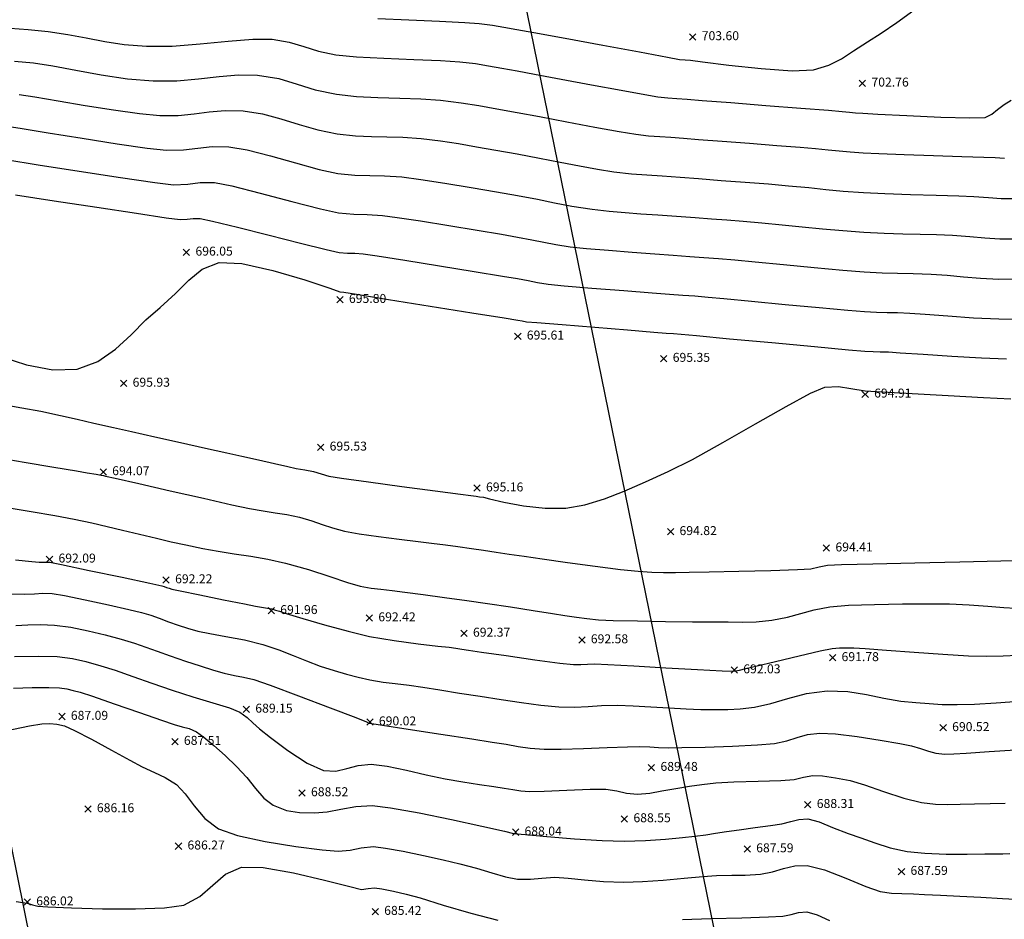
# Model space of a CAD drawing. Units: metres. Extents: x 0 to 489642, y 0 to 2354622.
# Drawn here: x 488780 to 488802, y 2353900 to 2353920 of the extents above; entities that cross this region are included whole.
import ezdxf

# ---------------------------------------------------------------- set-up
doc = ezdxf.new("R2010")
doc.units = ezdxf.units.M
doc.header["$LTSCALE"] = 0.0254
doc.header["$MEASUREMENT"] = 0
for name, color, linetype in [('CAI', 14, 'Continuous'), ('CON', 252, 'Continuous'), ('lat cat', 50, 'Continuous')]:
    doc.layers.add(name, color=color, linetype=linetype)

# ---------------------------------------------------------------- blocks, each defined once
blk = doc.blocks.new('*U64')
at = {"layer": 'CON', "elevation": 686, "flags": 128}
for points in [[(488780.3, 2353899.966), (488780.541, 2353899.93), (488780.66, 2353899.892), (488780.778, 2353899.858), (488781.006, 2353899.845), (488781.53, 2353899.823), (488782.223, 2353899.804), (488782.958, 2353899.801), (488783.605, 2353899.825), (488784.038, 2353899.887), (488784.399, 2353900.076), (488784.684, 2353900.332), (488784.968, 2353900.577), (488785.326, 2353900.733), (488785.811, 2353900.724), (488786.483, 2353900.606), (488787.181, 2353900.443), (488787.743, 2353900.297), (488788.006, 2353900.234), (488788.151, 2353900.253), (488788.295, 2353900.271), (488788.461, 2353900.248), (488788.716, 2353900.196), (488789.001, 2353900.132), (488789.31, 2353900.044), (488789.827, 2353899.887), (488790.442, 2353899.708), (488791.046, 2353899.551)], [(488795.166, 2353899.567), (488795.797, 2353899.584), (488796.494, 2353899.602), (488797.087, 2353899.62), (488797.409, 2353899.635), (488797.596, 2353899.675), (488797.759, 2353899.72), (488797.942, 2353899.733), (488798.174, 2353899.665), (488798.452, 2353899.541)]]:
    blk.add_lwpolyline(points, dxfattribs=at)
blk = doc.blocks.new('*U65')
at = {"layer": 'CON', "elevation": 687, "flags": 128}
blk.add_lwpolyline([(488780.062, 2353903.773), (488780.596, 2353903.882), (488780.869, 2353903.928), (488781.047, 2353903.933), (488781.204, 2353903.923), (488781.376, 2353903.886), (488781.6, 2353903.784), (488781.982, 2353903.585), (488782.424, 2353903.344), (488782.833, 2353903.12), (488783.111, 2353902.969), (488783.384, 2353902.842), (488783.623, 2353902.734), (488783.873, 2353902.577), (488784.07, 2353902.371), (488784.273, 2353902.098), (488784.51, 2353901.815), (488784.811, 2353901.584), (488785.234, 2353901.438), (488785.857, 2353901.304), (488786.536, 2353901.194), (488787.125, 2353901.118), (488787.48, 2353901.087), (488787.754, 2353901.112), (488787.995, 2353901.166), (488788.27, 2353901.19), (488788.541, 2353901.158), (488788.935, 2353901.086), (488789.386, 2353900.992), (488789.829, 2353900.894), (488790.199, 2353900.809), (488790.573, 2353900.71), (488790.914, 2353900.606), (488791.22, 2353900.519), (488791.486, 2353900.467), (488791.774, 2353900.462), (488792.028, 2353900.489), (488792.32, 2353900.505), (488792.614, 2353900.486), (488792.983, 2353900.449), (488793.406, 2353900.413), (488793.859, 2353900.398), (488794.273, 2353900.412), (488794.74, 2353900.445), (488795.207, 2353900.486), (488795.621, 2353900.524), (488795.927, 2353900.547), (488796.27, 2353900.555), (488796.569, 2353900.556), (488796.909, 2353900.578), (488797.179, 2353900.63), (488797.424, 2353900.702), (488797.672, 2353900.76), (488797.952, 2353900.77), (488798.337, 2353900.674), (488798.81, 2353900.489), (488799.261, 2353900.3), (488799.58, 2353900.188), (488799.835, 2353900.153), (488800.063, 2353900.146), (488800.324, 2353900.138), (488800.569, 2353900.124), (488800.923, 2353900.105), (488801.354, 2353900.083), (488801.827, 2353900.059), (488802.31, 2353900.035), (488802.745, 2353900.012)], dxfattribs=at)
blk = doc.blocks.new('*U66')
at = {"layer": 'CON', "elevation": 688, "flags": 128}
blk.add_lwpolyline([(488780.235, 2353904.727), (488780.656, 2353904.738), (488781.029, 2353904.738), (488781.267, 2353904.729), (488781.429, 2353904.707), (488781.57, 2353904.675), (488781.729, 2353904.632), (488781.997, 2353904.544), (488782.486, 2353904.376), (488783.05, 2353904.18), (488783.544, 2353904.008), (488783.82, 2353903.912), (488783.999, 2353903.863), (488784.156, 2353903.823), (488784.321, 2353903.751), (488784.489, 2353903.633), (488784.708, 2353903.449), (488784.958, 2353903.222), (488785.217, 2353902.978), (488785.445, 2353902.729), (488785.638, 2353902.486), (488785.824, 2353902.273), (488786.035, 2353902.112), (488786.33, 2353901.994), (488786.621, 2353901.952), (488786.953, 2353901.941), (488787.238, 2353901.965), (488787.544, 2353902.027), (488787.878, 2353902.088), (488788.244, 2353902.109), (488788.655, 2353902.057), (488789.288, 2353901.94), (488790.01, 2353901.792), (488790.69, 2353901.644), (488791.196, 2353901.532), (488791.396, 2353901.486), (488791.474, 2353901.475), (488791.665, 2353901.457), (488792.138, 2353901.416), (488792.755, 2353901.367), (488793.378, 2353901.326), (488793.868, 2353901.309), (488794.34, 2353901.323), (488794.787, 2353901.354), (488795.168, 2353901.392), (488795.445, 2353901.423), (488795.692, 2353901.455), (488795.907, 2353901.489), (488796.153, 2353901.528), (488796.432, 2353901.567), (488796.787, 2353901.615), (488797.132, 2353901.663), (488797.383, 2353901.7), (488797.586, 2353901.748), (488797.763, 2353901.796), (488797.962, 2353901.807), (488798.216, 2353901.742), (488798.519, 2353901.617), (488798.863, 2353901.485), (488799.147, 2353901.383), (488799.458, 2353901.271), (488799.802, 2353901.164), (488800.186, 2353901.081), (488800.578, 2353901.042), (488801.051, 2353901.025), (488801.524, 2353901.022), (488801.916, 2353901.027), (488802.144, 2353901.032), (488802.321, 2353901.031), (488802.476, 2353901.036)], dxfattribs=at)
blk = doc.blocks.new('*U67')
at = {"layer": 'CON', "elevation": 689, "flags": 128}
blk.add_lwpolyline([(488780.259, 2353905.43), (488780.798, 2353905.442), (488781.212, 2353905.431), (488781.553, 2353905.385), (488781.849, 2353905.318), (488782.183, 2353905.226), (488782.508, 2353905.125), (488782.898, 2353904.988), (488783.328, 2353904.833), (488783.779, 2353904.677), (488784.242, 2353904.532), (488784.688, 2353904.399), (488785.058, 2353904.283), (488785.292, 2353904.189), (488785.451, 2353904.074), (488785.576, 2353903.949), (488785.726, 2353903.815), (488785.971, 2353903.625), (488786.363, 2353903.334), (488786.794, 2353903.052), (488787.157, 2353902.889), (488787.429, 2353902.876), (488787.677, 2353902.93), (488787.93, 2353902.999), (488788.218, 2353903.027), (488788.58, 2353902.984), (488789.005, 2353902.894), (488789.449, 2353902.789), (488789.869, 2353902.702), (488790.264, 2353902.635), (488790.639, 2353902.577), (488790.959, 2353902.53), (488791.187, 2353902.497), (488791.384, 2353902.465), (488791.557, 2353902.438), (488791.755, 2353902.42), (488792.078, 2353902.425), (488792.587, 2353902.447), (488793.107, 2353902.468), (488793.46, 2353902.471), (488793.706, 2353902.435), (488793.92, 2353902.386), (488794.164, 2353902.361), (488794.436, 2353902.382), (488794.71, 2353902.433), (488795.023, 2353902.488), (488795.327, 2353902.535), (488795.599, 2353902.577), (488795.912, 2353902.613), (488796.312, 2353902.634), (488796.857, 2353902.652), (488797.366, 2353902.668), (488797.66, 2353902.685), (488797.868, 2353902.738), (488798.075, 2353902.78), (488798.293, 2353902.769), (488798.585, 2353902.727), (488798.911, 2353902.663), (488799.233, 2353902.567), (488799.657, 2353902.421), (488800.106, 2353902.274), (488800.504, 2353902.177), (488800.817, 2353902.139), (488801.09, 2353902.13), (488801.366, 2353902.137), (488801.684, 2353902.147), (488802.032, 2353902.151), (488802.366, 2353902.158)], dxfattribs=at)
blk = doc.blocks.new('*U68')
at = {"layer": 'CAI', "elevation": 690, "flags": 128}
blk.add_lwpolyline([(488780.286, 2353906.122), (488780.56, 2353906.139), (488780.839, 2353906.148), (488781.156, 2353906.133), (488781.52, 2353906.083), (488781.903, 2353906.007), (488782.282, 2353905.916), (488782.637, 2353905.821), (488782.936, 2353905.731), (488783.189, 2353905.641), (488783.442, 2353905.547), (488783.737, 2353905.443), (488784.073, 2353905.33), (488784.403, 2353905.22), (488784.7, 2353905.125), (488784.936, 2353905.056), (488785.168, 2353905.007), (488785.372, 2353904.973), (488785.603, 2353904.92), (488785.963, 2353904.793), (488786.598, 2353904.556), (488787.303, 2353904.288), (488787.876, 2353904.069), (488788.114, 2353903.977), (488788.167, 2353903.943), (488788.233, 2353903.938), (488788.47, 2353903.901), (488789.048, 2353903.811), (488789.776, 2353903.697), (488790.464, 2353903.591), (488790.921, 2353903.522), (488791.232, 2353903.472), (488791.5, 2353903.426), (488791.768, 2353903.389), (488792.081, 2353903.363), (488792.458, 2353903.361), (488792.961, 2353903.376), (488793.49, 2353903.399), (488793.943, 2353903.419), (488794.217, 2353903.427), (488794.438, 2353903.418), (488794.63, 2353903.403), (488794.851, 2353903.394), (488795.155, 2353903.399), (488795.675, 2353903.412), (488796.281, 2353903.433), (488796.839, 2353903.46), (488797.219, 2353903.492), (488797.494, 2353903.549), (488797.728, 2353903.622), (488797.961, 2353903.688), (488798.235, 2353903.724), (488798.583, 2353903.706), (488799.067, 2353903.645), (488799.58, 2353903.565), (488800.019, 2353903.489), (488800.277, 2353903.438), (488800.481, 2353903.379), (488800.659, 2353903.316), (488800.821, 2353903.272), (488801.022, 2353903.256), (488801.225, 2353903.262), (488801.498, 2353903.277), (488802.013, 2353903.311), (488802.601, 2353903.351)], dxfattribs=at)
blk = doc.blocks.new('*U69')
at = {"layer": 'CON', "elevation": 691, "flags": 128}
blk.add_lwpolyline([(488780.114, 2353906.828), (488780.49, 2353906.824), (488780.704, 2353906.832), (488780.89, 2353906.843), (488781.101, 2353906.835), (488781.377, 2353906.789), (488781.836, 2353906.697), (488782.355, 2353906.586), (488782.814, 2353906.483), (488783.092, 2353906.416), (488783.303, 2353906.35), (488783.485, 2353906.283), (488783.695, 2353906.208), (488783.914, 2353906.133), (488784.118, 2353906.064), (488784.353, 2353905.996), (488784.618, 2353905.941), (488784.98, 2353905.879), (488785.39, 2353905.801), (488785.8, 2353905.701), (488786.161, 2353905.582), (488786.476, 2353905.456), (488786.773, 2353905.333), (488787.084, 2353905.219), (488787.391, 2353905.121), (488787.668, 2353905.039), (488787.93, 2353904.971), (488788.187, 2353904.913), (488788.491, 2353904.861), (488788.759, 2353904.83), (488789.066, 2353904.792), (488789.373, 2353904.745), (488789.754, 2353904.685), (488790.188, 2353904.616), (488790.655, 2353904.546), (488791.124, 2353904.473), (488791.574, 2353904.402), (488792.003, 2353904.343), (488792.407, 2353904.307), (488792.757, 2353904.302), (488793.06, 2353904.318), (488793.364, 2353904.338), (488793.716, 2353904.346), (488794.064, 2353904.334), (488794.458, 2353904.31), (488794.865, 2353904.283), (488795.249, 2353904.26), (488795.576, 2353904.249), (488795.9, 2353904.247), (488796.179, 2353904.249), (488796.458, 2353904.264), (488796.778, 2353904.299), (488797.139, 2353904.379), (488797.52, 2353904.497), (488797.934, 2353904.608), (488798.394, 2353904.668), (488798.856, 2353904.651), (488799.275, 2353904.583), (488799.665, 2353904.499), (488800.042, 2353904.438), (488800.379, 2353904.404), (488800.67, 2353904.38), (488800.961, 2353904.364), (488801.299, 2353904.359), (488801.682, 2353904.37), (488802.168, 2353904.397), (488802.672, 2353904.432)], dxfattribs=at)
blk = doc.blocks.new('*U70')
at = {"layer": 'CON', "elevation": 692, "flags": 128}
blk.add_lwpolyline([(488780.28, 2353907.59), (488780.65, 2353907.553), (488780.808, 2353907.539), (488780.916, 2353907.536), (488780.995, 2353907.536), (488781.046, 2353907.537), (488781.306, 2353907.483), (488781.923, 2353907.353), (488782.66, 2353907.198), (488783.28, 2353907.067), (488783.546, 2353907.011), (488783.6, 2353906.992), (488783.653, 2353906.974), (488783.71, 2353906.955), (488783.77, 2353906.936), (488783.957, 2353906.897), (488784.394, 2353906.808), (488784.924, 2353906.699), (488785.391, 2353906.605), (488785.639, 2353906.555), (488785.861, 2353906.516), (488786.002, 2353906.491), (488786.086, 2353906.465), (488786.171, 2353906.439), (488786.326, 2353906.39), (488786.692, 2353906.279), (488787.181, 2353906.137), (488787.707, 2353905.993), (488788.182, 2353905.881), (488788.732, 2353905.785), (488789.271, 2353905.714), (488789.711, 2353905.665), (488789.962, 2353905.636), (488790.111, 2353905.614), (488790.241, 2353905.593), (488790.39, 2353905.57), (488790.681, 2353905.528), (488791.233, 2353905.45), (488791.874, 2353905.36), (488792.431, 2353905.285), (488792.732, 2353905.25), (488792.9, 2353905.25), (488793.046, 2353905.259), (488793.214, 2353905.264), (488793.503, 2353905.251), (488794.079, 2353905.22), (488794.794, 2353905.181), (488795.501, 2353905.142), (488796.053, 2353905.113), (488796.302, 2353905.104), (488796.444, 2353905.128), (488796.584, 2353905.162), (488796.803, 2353905.215), (488797.247, 2353905.322), (488797.775, 2353905.448), (488798.242, 2353905.556), (488798.506, 2353905.61), (488798.675, 2353905.624), (488798.823, 2353905.625), (488798.994, 2353905.621), (488799.242, 2353905.606), (488799.723, 2353905.572), (488800.337, 2353905.527), (488800.98, 2353905.483), (488801.552, 2353905.449), (488801.95, 2353905.435), (488802.324, 2353905.443), (488802.645, 2353905.463)], dxfattribs=at)
blk = doc.blocks.new('*U71')
at = {"layer": 'CON', "elevation": 693, "flags": 128}
blk.add_lwpolyline([(488780.098, 2353908.752), (488780.632, 2353908.665), (488781.16, 2353908.575), (488781.591, 2353908.495), (488781.988, 2353908.411), (488782.33, 2353908.331), (488782.668, 2353908.248), (488783.051, 2353908.157), (488783.429, 2353908.07), (488783.755, 2353907.993), (488784.081, 2353907.919), (488784.461, 2353907.84), (488784.806, 2353907.778), (488785.162, 2353907.723), (488785.531, 2353907.667), (488785.913, 2353907.6), (488786.311, 2353907.514), (488786.818, 2353907.373), (488787.294, 2353907.218), (488787.695, 2353907.082), (488787.978, 2353906.998), (488788.223, 2353906.954), (488788.439, 2353906.93), (488788.687, 2353906.902), (488788.974, 2353906.865), (488789.379, 2353906.813), (488789.856, 2353906.751), (488790.358, 2353906.682), (488790.813, 2353906.615), (488791.329, 2353906.536), (488791.837, 2353906.457), (488792.265, 2353906.391), (488792.543, 2353906.349), (488792.803, 2353906.31), (488793.03, 2353906.277), (488793.292, 2353906.251), (488793.62, 2353906.237), (488794.161, 2353906.224), (488794.792, 2353906.213), (488795.389, 2353906.206), (488795.829, 2353906.204), (488796.189, 2353906.201), (488796.5, 2353906.198), (488796.81, 2353906.206), (488797.164, 2353906.24), (488797.512, 2353906.306), (488797.809, 2353906.39), (488798.106, 2353906.475), (488798.454, 2353906.54), (488798.876, 2353906.574), (488799.451, 2353906.595), (488800.081, 2353906.606), (488800.672, 2353906.609), (488801.126, 2353906.605), (488801.567, 2353906.585), (488801.981, 2353906.554), (488802.337, 2353906.525), (488802.601, 2353906.512)], dxfattribs=at)
blk = doc.blocks.new('*U72')
at = {"layer": 'CON', "elevation": 694, "flags": 128}
blk.add_lwpolyline([(488779.786, 2353909.888), (488780.477, 2353909.764), (488781.137, 2353909.653), (488781.646, 2353909.57), (488781.882, 2353909.532), (488782.08, 2353909.499), (488782.196, 2353909.479), (488782.245, 2353909.468), (488782.294, 2353909.456), (488782.505, 2353909.408), (488783.033, 2353909.288), (488783.736, 2353909.128), (488784.476, 2353908.96), (488785.111, 2353908.818), (488785.502, 2353908.734), (488785.807, 2353908.679), (488786.075, 2353908.639), (488786.336, 2353908.597), (488786.621, 2353908.537), (488786.893, 2353908.459), (488787.124, 2353908.378), (488787.355, 2353908.298), (488787.628, 2353908.225), (488787.952, 2353908.168), (488788.384, 2353908.107), (488788.848, 2353908.049), (488789.267, 2353907.999), (488789.567, 2353907.962), (488789.878, 2353907.922), (488790.151, 2353907.887), (488790.462, 2353907.844), (488790.73, 2353907.804), (488791.006, 2353907.761), (488791.303, 2353907.715), (488791.634, 2353907.666), (488792.035, 2353907.609), (488792.601, 2353907.529), (488793.221, 2353907.445), (488793.784, 2353907.373), (488794.178, 2353907.332), (488794.483, 2353907.314), (488794.747, 2353907.308), (488795.011, 2353907.308), (488795.318, 2353907.311), (488795.76, 2353907.317), (488796.426, 2353907.332), (488797.141, 2353907.351), (488797.733, 2353907.369), (488798.03, 2353907.384), (488798.216, 2353907.428), (488798.402, 2353907.471), (488798.715, 2353907.483), (488799.417, 2353907.502), (488800.351, 2353907.524), (488801.355, 2353907.546), (488802.271, 2353907.566), (488802.94, 2353907.58)], dxfattribs=at)
blk = doc.blocks.new('*U73')
at = {"layer": 'CAI', "elevation": 695, "flags": 128}
blk.add_lwpolyline([(488779.968, 2353911.059), (488780.425, 2353910.981), (488780.849, 2353910.902), (488781.285, 2353910.809), (488781.66, 2353910.724), (488782.034, 2353910.637), (488782.468, 2353910.538), (488782.872, 2353910.448), (488783.392, 2353910.332), (488783.963, 2353910.205), (488784.521, 2353910.081), (488785, 2353909.975), (488785.335, 2353909.9), (488785.706, 2353909.816), (488786.063, 2353909.735), (488786.358, 2353909.668), (488786.544, 2353909.628), (488786.742, 2353909.595), (488786.93, 2353909.56), (488787.104, 2353909.505), (488787.278, 2353909.452), (488787.56, 2353909.41), (488788.158, 2353909.328), (488788.908, 2353909.227), (488789.648, 2353909.128), (488790.215, 2353909.053), (488790.446, 2353909.023), (488790.506, 2353909.015), (488790.567, 2353909.007), (488790.641, 2353908.995), (488790.725, 2353908.983), (488790.859, 2353908.948), (488791.179, 2353908.874), (488791.616, 2353908.792), (488792.101, 2353908.737), (488792.564, 2353908.741), (488792.992, 2353908.817), (488793.424, 2353908.948), (488793.869, 2353909.121), (488794.341, 2353909.327), (488794.849, 2353909.556), (488795.39, 2353909.827), (488796.071, 2353910.204), (488796.799, 2353910.62), (488797.481, 2353911.01), (488798.026, 2353911.306), (488798.342, 2353911.442), (488798.647, 2353911.457), (488798.925, 2353911.408), (488799.244, 2353911.359), (488799.622, 2353911.335), (488800.292, 2353911.296), (488801.097, 2353911.251), (488801.883, 2353911.209), (488802.495, 2353911.178)], dxfattribs=at)
blk = doc.blocks.new('*U74')
at = {"layer": 'CON', "elevation": 696, "flags": 128}
blk.add_lwpolyline([(488779.974, 2353912.115), (488780.524, 2353911.94), (488781.116, 2353911.823), (488781.66, 2353911.839), (488782.116, 2353912.011), (488782.512, 2353912.285), (488782.865, 2353912.611), (488783.191, 2353912.939), (488783.508, 2353913.219), (488783.856, 2353913.527), (488784.148, 2353913.825), (488784.451, 2353914.071), (488784.83, 2353914.223), (488785.334, 2353914.202), (488786.028, 2353914.045), (488786.739, 2353913.832), (488787.294, 2353913.646), (488787.521, 2353913.565), (488787.608, 2353913.56), (488787.896, 2353913.514), (488788.609, 2353913.399), (488789.537, 2353913.25), (488790.467, 2353913.101), (488791.19, 2353912.984), (488791.492, 2353912.935), (488791.587, 2353912.917), (488791.683, 2353912.9), (488791.92, 2353912.88), (488792.481, 2353912.835), (488793.208, 2353912.776), (488793.942, 2353912.717), (488794.526, 2353912.67), (488794.801, 2353912.648), (488794.971, 2353912.635), (488795.141, 2353912.621), (488795.477, 2353912.59), (488796.217, 2353912.521), (488797.161, 2353912.433), (488798.112, 2353912.345), (488798.87, 2353912.275), (488799.237, 2353912.243), (488799.42, 2353912.235), (488799.58, 2353912.231), (488799.763, 2353912.226), (488800.028, 2353912.209), (488800.539, 2353912.176), (488801.181, 2353912.135), (488801.838, 2353912.096), (488802.397, 2353912.069)], dxfattribs=at)
blk = doc.blocks.new('*U75')
at = {"layer": 'CON', "elevation": 697, "flags": 128}
blk.add_lwpolyline([(488780.28, 2353915.731), (488781.146, 2353915.598), (488782.095, 2353915.453), (488782.979, 2353915.32), (488783.648, 2353915.221), (488783.955, 2353915.181), (488784.111, 2353915.187), (488784.247, 2353915.205), (488784.402, 2353915.206), (488784.678, 2353915.146), (488785.238, 2353915.009), (488785.941, 2353914.832), (488786.646, 2353914.654), (488787.215, 2353914.513), (488787.506, 2353914.446), (488787.691, 2353914.43), (488787.854, 2353914.428), (488788.04, 2353914.417), (488788.351, 2353914.371), (488788.968, 2353914.273), (488789.742, 2353914.148), (488790.521, 2353914.022), (488791.154, 2353913.918), (488791.489, 2353913.862), (488791.727, 2353913.817), (488791.933, 2353913.775), (488792.171, 2353913.737), (488792.525, 2353913.702), (488793.144, 2353913.651), (488793.857, 2353913.596), (488794.492, 2353913.547), (488794.88, 2353913.517), (488795.179, 2353913.494), (488795.441, 2353913.474), (488795.74, 2353913.45), (488796.09, 2353913.417), (488796.708, 2353913.359), (488797.462, 2353913.287), (488798.222, 2353913.216), (488798.855, 2353913.159), (488799.229, 2353913.128), (488799.5, 2353913.114), (488799.734, 2353913.108), (488799.968, 2353913.103), (488800.239, 2353913.093), (488800.586, 2353913.07), (488801.089, 2353913.031), (488801.664, 2353912.99), (488802.231, 2353912.961), (488802.708, 2353912.959)], dxfattribs=at)
blk = doc.blocks.new('*U76')
at = {"layer": 'CON', "elevation": 698, "flags": 128}
blk.add_lwpolyline([(488780.066, 2353916.516), (488780.787, 2353916.402), (488781.701, 2353916.258), (488782.628, 2353916.115), (488783.39, 2353916.003), (488783.805, 2353915.953), (488784.125, 2353915.967), (488784.405, 2353916.003), (488784.723, 2353916.005), (488785.113, 2353915.928), (488785.742, 2353915.769), (488786.453, 2353915.582), (488787.089, 2353915.417), (488787.49, 2353915.328), (488787.83, 2353915.298), (488788.13, 2353915.293), (488788.472, 2353915.273), (488788.799, 2353915.228), (488789.323, 2353915.147), (488789.95, 2353915.045), (488790.583, 2353914.941), (488791.128, 2353914.85), (488791.487, 2353914.789), (488791.802, 2353914.729), (488792.073, 2353914.674), (488792.344, 2353914.621), (488792.66, 2353914.573), (488793.027, 2353914.534), (488793.514, 2353914.493), (488794.047, 2353914.453), (488794.553, 2353914.417), (488794.958, 2353914.386), (488795.329, 2353914.358), (488795.648, 2353914.333), (488795.968, 2353914.309), (488796.338, 2353914.278), (488796.793, 2353914.236), (488797.42, 2353914.175), (488798.108, 2353914.109), (488798.746, 2353914.05), (488799.221, 2353914.012), (488799.622, 2353913.992), (488799.968, 2353913.983), (488800.314, 2353913.975), (488800.715, 2353913.961), (488801.073, 2353913.937), (488801.438, 2353913.904), (488801.819, 2353913.872), (488802.227, 2353913.852), (488802.673, 2353913.855)], dxfattribs=at)
blk = doc.blocks.new('*U77')
at = {"layer": 'CON', "elevation": 699, "flags": 128}
blk.add_lwpolyline([(488780.041, 2353917.27), (488780.39, 2353917.217), (488781.009, 2353917.116), (488781.77, 2353916.992), (488782.549, 2353916.869), (488783.219, 2353916.772), (488783.654, 2353916.726), (488784.028, 2353916.734), (488784.351, 2353916.774), (488784.674, 2353916.81), (488785.044, 2353916.804), (488785.453, 2353916.731), (488785.974, 2353916.597), (488786.534, 2353916.441), (488787.058, 2353916.299), (488787.475, 2353916.21), (488787.856, 2353916.17), (488788.188, 2353916.161), (488788.521, 2353916.156), (488788.905, 2353916.13), (488789.327, 2353916.074), (488789.866, 2353915.99), (488790.452, 2353915.893), (488791.015, 2353915.796), (488791.484, 2353915.715), (488791.931, 2353915.631), (488792.315, 2353915.552), (488792.7, 2353915.478), (488793.149, 2353915.409), (488793.53, 2353915.365), (488793.885, 2353915.334), (488794.239, 2353915.31), (488794.615, 2353915.286), (488795.036, 2353915.256), (488795.451, 2353915.223), (488795.813, 2353915.196), (488796.157, 2353915.17), (488796.52, 2353915.141), (488796.937, 2353915.107), (488797.389, 2353915.065), (488797.839, 2353915.019), (488798.29, 2353914.974), (488798.747, 2353914.932), (488799.214, 2353914.897), (488799.667, 2353914.873), (488800.084, 2353914.859), (488800.473, 2353914.85), (488800.84, 2353914.842), (488801.192, 2353914.829), (488801.581, 2353914.803), (488801.916, 2353914.772), (488802.25, 2353914.75), (488802.638, 2353914.751)], dxfattribs=at)
blk = doc.blocks.new('*U78')
at = {"layer": 'CAI', "elevation": 700, "flags": 128}
blk.add_lwpolyline([(488780.364, 2353917.971), (488780.715, 2353917.919), (488781.231, 2353917.831), (488781.84, 2353917.726), (488782.47, 2353917.624), (488783.048, 2353917.542), (488783.504, 2353917.499), (488783.911, 2353917.503), (488784.268, 2353917.54), (488784.606, 2353917.586), (488784.961, 2353917.615), (488785.365, 2353917.604), (488785.794, 2353917.535), (488786.206, 2353917.426), (488786.614, 2353917.3), (488787.028, 2353917.18), (488787.46, 2353917.091), (488787.867, 2353917.046), (488788.225, 2353917.03), (488788.567, 2353917.026), (488788.926, 2353917.018), (488789.337, 2353916.987), (488789.764, 2353916.934), (488790.168, 2353916.873), (488790.572, 2353916.804), (488791.002, 2353916.726), (488791.482, 2353916.642), (488791.978, 2353916.551), (488792.441, 2353916.461), (488792.872, 2353916.376), (488793.27, 2353916.302), (488793.638, 2353916.245), (488794.033, 2353916.2), (488794.375, 2353916.174), (488794.717, 2353916.153), (488795.115, 2353916.125), (488795.529, 2353916.093), (488796.029, 2353916.054), (488796.565, 2353916.013), (488797.084, 2353915.973), (488797.535, 2353915.935), (488797.984, 2353915.893), (488798.37, 2353915.853), (488798.757, 2353915.815), (488799.206, 2353915.781), (488799.683, 2353915.758), (488800.254, 2353915.738), (488800.832, 2353915.722), (488801.333, 2353915.708), (488801.668, 2353915.697), (488801.994, 2353915.674), (488802.278, 2353915.65), (488802.603, 2353915.646)], dxfattribs=at)
blk = doc.blocks.new('*U79')
at = {"layer": 'CON', "elevation": 701, "flags": 128}
blk.add_lwpolyline([(488780.262, 2353918.714), (488780.687, 2353918.673), (488781.118, 2353918.606), (488781.631, 2353918.511), (488782.196, 2353918.41), (488782.781, 2353918.322), (488783.353, 2353918.271), (488783.884, 2353918.275), (488784.37, 2353918.318), (488784.825, 2353918.373), (488785.259, 2353918.41), (488785.686, 2353918.403), (488786.161, 2353918.323), (488786.565, 2353918.203), (488786.969, 2353918.076), (488787.444, 2353917.973), (488787.894, 2353917.926), (488788.372, 2353917.903), (488788.859, 2353917.89), (488789.331, 2353917.875), (488789.769, 2353917.843), (488790.23, 2353917.785), (488790.626, 2353917.722), (488791.021, 2353917.65), (488791.479, 2353917.568), (488791.976, 2353917.478), (488792.584, 2353917.362), (488793.208, 2353917.243), (488793.754, 2353917.142), (488794.126, 2353917.081), (488794.412, 2353917.049), (488794.659, 2353917.03), (488794.906, 2353917.015), (488795.193, 2353916.995), (488795.529, 2353916.968), (488796.05, 2353916.928), (488796.664, 2353916.88), (488797.277, 2353916.832), (488797.798, 2353916.791), (488798.134, 2353916.764), (488798.42, 2353916.737), (488798.666, 2353916.711), (488798.912, 2353916.688), (488799.198, 2353916.666), (488799.553, 2353916.65), (488800.114, 2353916.63), (488800.768, 2353916.608), (488801.4, 2353916.589), (488801.897, 2353916.574), (488802.144, 2353916.565), (488802.356, 2353916.549)], dxfattribs=at)
blk = doc.blocks.new('*U80')
at = {"layer": 'CON', "elevation": 702, "flags": 128}
blk.add_lwpolyline([(488780.161, 2353919.451), (488780.567, 2353919.42), (488781.01, 2353919.374), (488781.451, 2353919.308), (488781.863, 2353919.23), (488782.274, 2353919.151), (488782.711, 2353919.085), (488783.203, 2353919.044), (488783.777, 2353919.05), (488784.405, 2353919.097), (488785.025, 2353919.158), (488785.579, 2353919.202), (488786.007, 2353919.202), (488786.391, 2353919.138), (488786.718, 2353919.041), (488787.045, 2353918.938), (488787.429, 2353918.854), (488787.889, 2353918.811), (488788.506, 2353918.779), (488789.17, 2353918.753), (488789.771, 2353918.729), (488790.201, 2353918.7), (488790.545, 2353918.657), (488790.84, 2353918.609), (488791.135, 2353918.556), (488791.477, 2353918.495), (488791.868, 2353918.424), (488792.458, 2353918.314), (488793.139, 2353918.186), (488793.799, 2353918.063), (488794.327, 2353917.966), (488794.615, 2353917.917), (488794.843, 2353917.893), (488795.043, 2353917.879), (488795.272, 2353917.864), (488795.606, 2353917.838), (488796.245, 2353917.788), (488797.031, 2353917.726), (488797.812, 2353917.665), (488798.43, 2353917.617), (488798.732, 2353917.593), (488798.892, 2353917.577), (488799.031, 2353917.563), (488799.191, 2353917.55), (488799.527, 2353917.531), (488800.177, 2353917.497), (488800.932, 2353917.463), (488801.583, 2353917.445), (488801.921, 2353917.457), (488802.075, 2353917.532), (488802.199, 2353917.635), (488802.344, 2353917.746), (488802.506, 2353917.846)], dxfattribs=at)
blk = doc.blocks.new('*U81')
at = {"layer": 'CON', "elevation": 703, "flags": 128}
blk.add_lwpolyline([(488788.368, 2353919.668), (488789.061, 2353919.635), (488789.746, 2353919.605), (488790.308, 2353919.578), (488790.633, 2353919.556), (488790.927, 2353919.518), (488791.182, 2353919.474), (488791.474, 2353919.421), (488791.854, 2353919.352), (488792.548, 2353919.224), (488793.387, 2353919.069), (488794.205, 2353918.918), (488794.833, 2353918.802), (488795.104, 2353918.753), (488795.227, 2353918.742), (488795.35, 2353918.733), (488795.614, 2353918.699), (488796.2, 2353918.625), (488796.927, 2353918.548), (488797.618, 2353918.5), (488798.093, 2353918.518), (488798.432, 2353918.621), (488798.714, 2353918.765), (488798.987, 2353918.943), (488799.3, 2353919.143), (488799.602, 2353919.337), (488799.948, 2353919.578), (488800.334, 2353919.853)], dxfattribs=at)
blk = doc.blocks.new('*U495')
at = {"linetype": 'Continuous'}
for p, q in [((0.071, 0.071), (-0.071, -0.071)), ((0.071, -0.071), (-0.071, 0.071))]:
    blk.add_line(p, q, dxfattribs=at)
at = {"color": 1, "insert": (0.2, 0), "char_height": 0.2, "attachment_point": 4}
blk.add_mtext('685.42', dxfattribs=at)
blk = doc.blocks.new('*U498')
at = {"linetype": 'Continuous'}
for p, q in [((0.071, 0.071), (-0.071, -0.071)), ((0.071, -0.071), (-0.071, 0.071))]:
    blk.add_line(p, q, dxfattribs=at)
at = {"color": 1, "insert": (0.2, 0), "char_height": 0.2, "attachment_point": 4}
blk.add_mtext('686.27', dxfattribs=at)
blk = doc.blocks.new('*U499')
at = {"linetype": 'Continuous'}
for p, q in [((0.071, 0.071), (-0.071, -0.071)), ((0.071, -0.071), (-0.071, 0.071))]:
    blk.add_line(p, q, dxfattribs=at)
at = {"color": 1, "insert": (0.2, 0), "char_height": 0.2, "attachment_point": 4}
blk.add_mtext('686.16', dxfattribs=at)
blk = doc.blocks.new('*U500')
at = {"linetype": 'Continuous'}
for p, q in [((0.071, 0.071), (-0.071, -0.071)), ((0.071, -0.071), (-0.071, 0.071))]:
    blk.add_line(p, q, dxfattribs=at)
at = {"color": 1, "insert": (0.2, 0), "char_height": 0.2, "attachment_point": 4}
blk.add_mtext('686.02', dxfattribs=at)
blk = doc.blocks.new('*U578')
at = {"linetype": 'Continuous'}
for p, q in [((0.071, 0.071), (-0.071, -0.071)), ((0.071, -0.071), (-0.071, 0.071))]:
    blk.add_line(p, q, dxfattribs=at)
at = {"color": 1, "insert": (0.2, 0), "char_height": 0.2, "attachment_point": 4}
blk.add_mtext('687.09', dxfattribs=at)
blk = doc.blocks.new('*U579')
at = {"linetype": 'Continuous'}
for p, q in [((0.071, 0.071), (-0.071, -0.071)), ((0.071, -0.071), (-0.071, 0.071))]:
    blk.add_line(p, q, dxfattribs=at)
at = {"color": 1, "insert": (0.2, 0), "char_height": 0.2, "attachment_point": 4}
blk.add_mtext('687.51', dxfattribs=at)
blk = doc.blocks.new('*U580')
at = {"linetype": 'Continuous'}
for p, q in [((0.071, 0.071), (-0.071, -0.071)), ((0.071, -0.071), (-0.071, 0.071))]:
    blk.add_line(p, q, dxfattribs=at)
at = {"color": 1, "insert": (0.2, 0), "char_height": 0.2, "attachment_point": 4}
blk.add_mtext('688.52', dxfattribs=at)
blk = doc.blocks.new('*U581')
at = {"linetype": 'Continuous'}
for p, q in [((0.071, 0.071), (-0.071, -0.071)), ((0.071, -0.071), (-0.071, 0.071))]:
    blk.add_line(p, q, dxfattribs=at)
at = {"color": 1, "insert": (0.2, 0), "char_height": 0.2, "attachment_point": 4}
blk.add_mtext('689.15', dxfattribs=at)
blk = doc.blocks.new('*U582')
at = {"linetype": 'Continuous'}
for p, q in [((0.071, 0.071), (-0.071, -0.071)), ((0.071, -0.071), (-0.071, 0.071))]:
    blk.add_line(p, q, dxfattribs=at)
at = {"color": 1, "insert": (0.2, 0), "char_height": 0.2, "attachment_point": 4}
blk.add_mtext('690.02', dxfattribs=at)
blk = doc.blocks.new('*U583')
at = {"linetype": 'Continuous'}
for p, q in [((0.071, 0.071), (-0.071, -0.071)), ((0.071, -0.071), (-0.071, 0.071))]:
    blk.add_line(p, q, dxfattribs=at)
at = {"color": 1, "insert": (0.2, 0), "char_height": 0.2, "attachment_point": 4}
blk.add_mtext('688.04', dxfattribs=at)
blk = doc.blocks.new('*U584')
at = {"linetype": 'Continuous'}
for p, q in [((0.071, 0.071), (-0.071, -0.071)), ((0.071, -0.071), (-0.071, 0.071))]:
    blk.add_line(p, q, dxfattribs=at)
at = {"color": 1, "insert": (0.2, 0), "char_height": 0.2, "attachment_point": 4}
blk.add_mtext('688.55', dxfattribs=at)
blk = doc.blocks.new('*U585')
at = {"linetype": 'Continuous'}
for p, q in [((0.071, 0.071), (-0.071, -0.071)), ((0.071, -0.071), (-0.071, 0.071))]:
    blk.add_line(p, q, dxfattribs=at)
at = {"color": 1, "insert": (0.2, 0), "char_height": 0.2, "attachment_point": 4}
blk.add_mtext('689.48', dxfattribs=at)
blk = doc.blocks.new('*U586')
at = {"linetype": 'Continuous'}
for p, q in [((0.071, 0.071), (-0.071, -0.071)), ((0.071, -0.071), (-0.071, 0.071))]:
    blk.add_line(p, q, dxfattribs=at)
at = {"color": 1, "insert": (0.2, 0), "char_height": 0.2, "attachment_point": 4}
blk.add_mtext('687.59', dxfattribs=at)
blk = doc.blocks.new('*U587')
at = {"linetype": 'Continuous'}
for p, q in [((0.071, 0.071), (-0.071, -0.071)), ((0.071, -0.071), (-0.071, 0.071))]:
    blk.add_line(p, q, dxfattribs=at)
at = {"color": 1, "insert": (0.2, 0), "char_height": 0.2, "attachment_point": 4}
blk.add_mtext('688.31', dxfattribs=at)
blk = doc.blocks.new('*U588')
at = {"linetype": 'Continuous'}
for p, q in [((0.071, 0.071), (-0.071, -0.071)), ((0.071, -0.071), (-0.071, 0.071))]:
    blk.add_line(p, q, dxfattribs=at)
at = {"color": 1, "insert": (0.2, 0), "char_height": 0.2, "attachment_point": 4}
blk.add_mtext('687.59', dxfattribs=at)
blk = doc.blocks.new('*U594')
at = {"linetype": 'Continuous'}
for p, q in [((0.071, 0.071), (-0.071, -0.071)), ((0.071, -0.071), (-0.071, 0.071))]:
    blk.add_line(p, q, dxfattribs=at)
at = {"color": 1, "insert": (0.2, 0), "char_height": 0.2, "attachment_point": 4}
blk.add_mtext('690.52', dxfattribs=at)
blk = doc.blocks.new('*U595')
at = {"linetype": 'Continuous'}
for p, q in [((0.071, 0.071), (-0.071, -0.071)), ((0.071, -0.071), (-0.071, 0.071))]:
    blk.add_line(p, q, dxfattribs=at)
at = {"color": 1, "insert": (0.2, 0), "char_height": 0.2, "attachment_point": 4}
blk.add_mtext('691.78', dxfattribs=at)
blk = doc.blocks.new('*U596')
at = {"linetype": 'Continuous'}
for p, q in [((0.071, 0.071), (-0.071, -0.071)), ((0.071, -0.071), (-0.071, 0.071))]:
    blk.add_line(p, q, dxfattribs=at)
at = {"color": 1, "insert": (0.2, 0), "char_height": 0.2, "attachment_point": 4}
blk.add_mtext('692.03', dxfattribs=at)
blk = doc.blocks.new('*U597')
at = {"linetype": 'Continuous'}
for p, q in [((0.071, 0.071), (-0.071, -0.071)), ((0.071, -0.071), (-0.071, 0.071))]:
    blk.add_line(p, q, dxfattribs=at)
at = {"color": 1, "insert": (0.2, 0), "char_height": 0.2, "attachment_point": 4}
blk.add_mtext('692.58', dxfattribs=at)
blk = doc.blocks.new('*U598')
at = {"linetype": 'Continuous'}
for p, q in [((0.071, 0.071), (-0.071, -0.071)), ((0.071, -0.071), (-0.071, 0.071))]:
    blk.add_line(p, q, dxfattribs=at)
at = {"color": 1, "insert": (0.2, 0), "char_height": 0.2, "attachment_point": 4}
blk.add_mtext('692.37', dxfattribs=at)
blk = doc.blocks.new('*U599')
at = {"linetype": 'Continuous'}
for p, q in [((0.071, 0.071), (-0.071, -0.071)), ((0.071, -0.071), (-0.071, 0.071))]:
    blk.add_line(p, q, dxfattribs=at)
at = {"color": 1, "insert": (0.2, 0), "char_height": 0.2, "attachment_point": 4}
blk.add_mtext('692.42', dxfattribs=at)
blk = doc.blocks.new('*U600')
at = {"linetype": 'Continuous'}
for p, q in [((0.071, 0.071), (-0.071, -0.071)), ((0.071, -0.071), (-0.071, 0.071))]:
    blk.add_line(p, q, dxfattribs=at)
at = {"color": 1, "insert": (0.2, 0), "char_height": 0.2, "attachment_point": 4}
blk.add_mtext('691.96', dxfattribs=at)
blk = doc.blocks.new('*U601')
at = {"linetype": 'Continuous'}
for p, q in [((0.071, 0.071), (-0.071, -0.071)), ((0.071, -0.071), (-0.071, 0.071))]:
    blk.add_line(p, q, dxfattribs=at)
at = {"color": 1, "insert": (0.2, 0), "char_height": 0.2, "attachment_point": 4}
blk.add_mtext('692.22', dxfattribs=at)
blk = doc.blocks.new('*U602')
at = {"linetype": 'Continuous'}
for p, q in [((0.071, 0.071), (-0.071, -0.071)), ((0.071, -0.071), (-0.071, 0.071))]:
    blk.add_line(p, q, dxfattribs=at)
at = {"color": 1, "insert": (0.2, 0), "char_height": 0.2, "attachment_point": 4}
blk.add_mtext('692.09', dxfattribs=at)
blk = doc.blocks.new('*U604')
at = {"linetype": 'Continuous'}
for p, q in [((0.071, 0.071), (-0.071, -0.071)), ((0.071, -0.071), (-0.071, 0.071))]:
    blk.add_line(p, q, dxfattribs=at)
at = {"color": 1, "insert": (0.2, 0), "char_height": 0.2, "attachment_point": 4}
blk.add_mtext('694.07', dxfattribs=at)
blk = doc.blocks.new('*U623')
at = {"linetype": 'Continuous'}
for p, q in [((0.071, 0.071), (-0.071, -0.071)), ((0.071, -0.071), (-0.071, 0.071))]:
    blk.add_line(p, q, dxfattribs=at)
at = {"color": 1, "insert": (0.2, 0), "char_height": 0.2, "attachment_point": 4}
blk.add_mtext('694.91', dxfattribs=at)
blk = doc.blocks.new('*U624')
at = {"linetype": 'Continuous'}
for p, q in [((0.071, 0.071), (-0.071, -0.071)), ((0.071, -0.071), (-0.071, 0.071))]:
    blk.add_line(p, q, dxfattribs=at)
at = {"color": 1, "insert": (0.2, 0), "char_height": 0.2, "attachment_point": 4}
blk.add_mtext('694.41', dxfattribs=at)
blk = doc.blocks.new('*U625')
at = {"linetype": 'Continuous'}
for p, q in [((0.071, 0.071), (-0.071, -0.071)), ((0.071, -0.071), (-0.071, 0.071))]:
    blk.add_line(p, q, dxfattribs=at)
at = {"color": 1, "insert": (0.2, 0), "char_height": 0.2, "attachment_point": 4}
blk.add_mtext('694.82', dxfattribs=at)
blk = doc.blocks.new('*U626')
at = {"linetype": 'Continuous'}
for p, q in [((0.071, 0.071), (-0.071, -0.071)), ((0.071, -0.071), (-0.071, 0.071))]:
    blk.add_line(p, q, dxfattribs=at)
at = {"color": 1, "insert": (0.2, 0), "char_height": 0.2, "attachment_point": 4}
blk.add_mtext('695.35', dxfattribs=at)
blk = doc.blocks.new('*U627')
at = {"linetype": 'Continuous'}
for p, q in [((0.071, 0.071), (-0.071, -0.071)), ((0.071, -0.071), (-0.071, 0.071))]:
    blk.add_line(p, q, dxfattribs=at)
at = {"color": 1, "insert": (0.2, 0), "char_height": 0.2, "attachment_point": 4}
blk.add_mtext('695.61', dxfattribs=at)
blk = doc.blocks.new('*U628')
at = {"linetype": 'Continuous'}
for p, q in [((0.071, 0.071), (-0.071, -0.071)), ((0.071, -0.071), (-0.071, 0.071))]:
    blk.add_line(p, q, dxfattribs=at)
at = {"color": 1, "insert": (0.2, 0), "char_height": 0.2, "attachment_point": 4}
blk.add_mtext('695.16', dxfattribs=at)
blk = doc.blocks.new('*U629')
at = {"linetype": 'Continuous'}
for p, q in [((0.071, 0.071), (-0.071, -0.071)), ((0.071, -0.071), (-0.071, 0.071))]:
    blk.add_line(p, q, dxfattribs=at)
at = {"color": 1, "insert": (0.2, 0), "char_height": 0.2, "attachment_point": 4}
blk.add_mtext('695.53', dxfattribs=at)
blk = doc.blocks.new('*U630')
at = {"linetype": 'Continuous'}
for p, q in [((0.071, 0.071), (-0.071, -0.071)), ((0.071, -0.071), (-0.071, 0.071))]:
    blk.add_line(p, q, dxfattribs=at)
at = {"color": 1, "insert": (0.2, 0), "char_height": 0.2, "attachment_point": 4}
blk.add_mtext('695.80', dxfattribs=at)
blk = doc.blocks.new('*U631')
at = {"linetype": 'Continuous'}
for p, q in [((0.071, 0.071), (-0.071, -0.071)), ((0.071, -0.071), (-0.071, 0.071))]:
    blk.add_line(p, q, dxfattribs=at)
at = {"color": 1, "insert": (0.2, 0), "char_height": 0.2, "attachment_point": 4}
blk.add_mtext('696.05', dxfattribs=at)
blk = doc.blocks.new('*U632')
at = {"linetype": 'Continuous'}
for p, q in [((0.071, 0.071), (-0.071, -0.071)), ((0.071, -0.071), (-0.071, 0.071))]:
    blk.add_line(p, q, dxfattribs=at)
at = {"color": 1, "insert": (0.2, 0), "char_height": 0.2, "attachment_point": 4}
blk.add_mtext('695.93', dxfattribs=at)
blk = doc.blocks.new('*U786')
at = {"linetype": 'Continuous'}
for p, q in [((0.071, 0.071), (-0.071, -0.071)), ((0.071, -0.071), (-0.071, 0.071))]:
    blk.add_line(p, q, dxfattribs=at)
at = {"color": 1, "insert": (0.2, 0), "char_height": 0.2, "attachment_point": 4}
blk.add_mtext('703.60', dxfattribs=at)
blk = doc.blocks.new('*U787')
at = {"linetype": 'Continuous'}
for p, q in [((0.071, 0.071), (-0.071, -0.071)), ((0.071, -0.071), (-0.071, 0.071))]:
    blk.add_line(p, q, dxfattribs=at)
at = {"color": 1, "insert": (0.2, 0), "char_height": 0.2, "attachment_point": 4}
blk.add_mtext('702.76', dxfattribs=at)

msp = doc.modelspace()

# ---------------------------------------------------------------- linework, layer by layer
at = {"layer": 'lat cat', "color": 5}
for p, q in [((488786.113, 2353947.171), (488856.916, 2353600.16)), ((488771.416, 2353944.173), (488842.219, 2353597.161))]:
    msp.add_line(p, q, dxfattribs=at)

# ---------------------------------------------------------------- block references
for name, p in [('*U786', (488795.397, 2353919.255)), ('*U787', (488799.185, 2353918.22)), ('*U631', (488784.098, 2353914.449)), ('*U630', (488787.524, 2353913.393)), ('*U627', (488791.493, 2353912.576)), ('*U626', (488794.75, 2353912.079)), ('*U632', (488782.696, 2353911.524)), ('*U623', (488799.245, 2353911.282)), ('*U629', (488787.093, 2353910.099)), ('*U604', (488782.24, 2353909.55)), ('*U628', (488790.583, 2353909.188)), ('*U625', (488794.901, 2353908.214)), ('*U624', (488798.381, 2353907.849)), ('*U602', (488781.041, 2353907.601)), ('*U601', (488783.644, 2353907.139)), ('*U600', (488785.99, 2353906.452)), ('*U599', (488788.18, 2353906.29)), ('*U598', (488790.292, 2353905.947)), ('*U597', (488792.922, 2353905.8)), ('*U595', (488798.518, 2353905.402)), ('*U596', (488796.324, 2353905.13)), ('*U581', (488785.434, 2353904.253)), ('*U578', (488781.317, 2353904.093)), ('*U582', (488788.192, 2353903.969)), ('*U594', (488800.986, 2353903.841)), ('*U579', (488783.841, 2353903.534)), ('*U585', (488794.476, 2353902.953)), ('*U580', (488786.677, 2353902.388)), ('*U499', (488781.899, 2353902.031)), ('*U587', (488797.965, 2353902.126)), ('*U584', (488793.873, 2353901.808)), ('*U583', (488791.442, 2353901.512)), ('*U498', (488783.92, 2353901.2)), ('*U586', (488796.613, 2353901.137)), ('*U588', (488800.056, 2353900.633)), ('*U500', (488780.545, 2353899.953)), ('*U495', (488788.31, 2353899.741))]:
    msp.add_blockref(name, p)
at = {"layer": 'CAI'}
for name in ['*U78', '*U73', '*U68']:
    msp.add_blockref(name, (0, 0), dxfattribs=at)
at = {"layer": 'CON'}
for name in ['*U81', '*U80', '*U79', '*U77', '*U76', '*U75', '*U74', '*U72', '*U71', '*U70', '*U69', '*U67', '*U65', '*U66', '*U64']:
    msp.add_blockref(name, (0, 0), dxfattribs=at)

doc.saveas('drawing.dxf')
